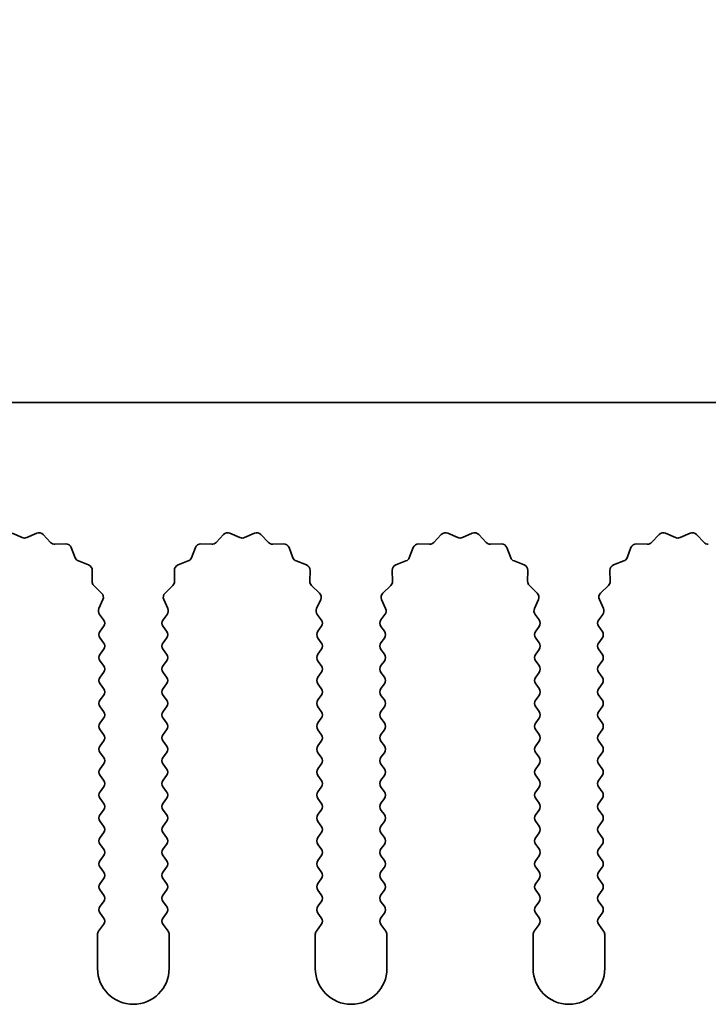
# Model space of a CAD drawing. Units: millimetres. Extents: x 0 to 9424, y 0 to 1686.
# Drawn here: x 4661 to 4685, y 977 to 1012 of the extents above; entities that cross this region are included whole.
import ezdxf

# ---------------------------------------------------------------- set-up
doc = ezdxf.new("R2010")
doc.units = ezdxf.units.MM
doc.header["$LTSCALE"] = 5
doc.layers.get('Defpoints').update_dxf_attribs({"lineweight": 25})
for name, color, linetype, lineweight in [('Dimension (ISO)', 7, 'Continuous', 18), ('Dimension (ISO) @ 1', 7, 'Continuous', 18), ('Visible (ISO)', 7, 'Continuous', 35)]:
    doc.layers.add(name, color=color, linetype=linetype, lineweight=lineweight)
doc.styles.add('Note Text (TK)', font='MS PGothic.ttf')
doc.dimstyles.new('Default - Method 1b (TK)', dxfattribs={"dimscale": 5, "dimtxt": 2.5, "dimasz": 2.5, "dimexe": 1, "dimexo": 1.5, "dimgap": 1, "dimtad": 1, "dimtoh": 1, "dimrnd": 1e-08, "dimdsep": 46, "dimtxsty": 'Note Text (TK)', "dimcen": 0.09, "dimdle": 5, "dimclrd": 100, "dimclre": 100, "dimclrt": 7, "dimadec": 1, "dimazin": 1, "dimtfac": 1, "dimtmove": 0, "dimatfit": 3, "dimfxl": 0, "dimtolj": 1, "dimlwd": -1, "dimlwe": -1, "dimarcsym": 0})

# ---------------------------------------------------------------- blocks, each defined once
blk = doc.blocks.new('_DotSmall')
at = {"color": 0, "linetype": 'ByBlock', "const_width": 0.5}
blk.add_lwpolyline([(-0.0625, 0, 1), (0.0625, 0, 1)], format="xyb", close=True, dxfattribs=at)
blk = doc.blocks.new('*D52')
at = {"layer": 'Defpoints', "color": 0, "transparency": 16777216}
for p in [(4929.905, 1046.423), (4650.905, 998.423), (4929.905, 998.423)]:
    blk.add_point(p, dxfattribs=at)
at = {"layer": 'Dimension (ISO)', "color": 100, "transparency": 16777216}
for p, q in [((4650.905, 1004.423), (4650.905, 1050.423)), ((4929.905, 1004.423), (4929.905, 1050.423)), ((4650.905, 1046.423), (4929.905, 1046.423))]:
    blk.add_line(p, q, dxfattribs=at)
at = {"layer": 'Dimension (ISO)', "color": 100, "transparency": 16777216, "xscale": 10, "yscale": 10, "zscale": 10, "rotation": 180}
blk.add_blockref('_DotSmall', (4650.905, 1046.423), dxfattribs=at)
at = {"layer": 'Dimension (ISO)', "color": 100, "transparency": 16777216, "xscale": 10, "yscale": 10, "zscale": 10}
blk.add_blockref('_DotSmall', (4929.905, 1046.423), dxfattribs=at)
at = {"layer": 'Dimension (ISO)', "color": 7, "transparency": 16777216, "insert": (4780.303, 1055.423), "char_height": 10, "attachment_point": 4, "style": 'Note Text (TK)'}
blk.add_mtext('\\A1;279', dxfattribs=at)

msp = doc.modelspace()

# ---------------------------------------------------------------- linework, layer by layer
at = {"layer": 'Visible (ISO)'}
for p, q in [((4929.9055, 998.4225), (4650.9055, 998.4225)), ((4660.9278, 993.8611), (4661.2748, 993.7081)), ((4661.4362, 993.7081), (4661.7831, 993.8611)), ((4662.0084, 993.8163), (4662.2704, 993.5422)), ((4668.0406, 993.5422), (4668.3025, 993.8163)), ((4668.5278, 993.8611), (4668.8748, 993.7081)), ((4669.0362, 993.7081), (4669.3831, 993.8611)), ((4669.6084, 993.8163), (4669.8704, 993.5422)), ((4675.6406, 993.5422), (4675.9025, 993.8163)), ((4676.1278, 993.8611), (4676.4748, 993.7081)), ((4676.6362, 993.7081), (4676.9831, 993.8611)), ((4677.2084, 993.8163), (4677.4704, 993.5422)), ((4683.2406, 993.5422), (4683.5025, 993.8163)), ((4683.7278, 993.8611), (4684.0748, 993.7081)), ((4684.2362, 993.7081), (4684.5831, 993.8611)), ((4684.8084, 993.8163), (4685.0704, 993.5422)), ((4662.4195, 993.4804), (4662.7986, 993.489)), ((4662.9896, 993.3614), (4663.1267, 993.0079)), ((4667.1843, 993.0079), (4667.3214, 993.3614)), ((4667.5124, 993.489), (4667.8914, 993.4804)), ((4670.0195, 993.4804), (4670.3986, 993.489)), ((4670.5896, 993.3614), (4670.7267, 993.0079)), ((4674.7843, 993.0079), (4674.9214, 993.3614)), ((4675.1124, 993.489), (4675.4914, 993.4804)), ((4677.6195, 993.4804), (4677.9986, 993.489)), ((4678.1896, 993.3614), (4678.3267, 993.0079)), ((4682.3843, 993.0079), (4682.5214, 993.3614)), ((4682.7124, 993.489), (4683.0914, 993.4804)), ((4663.2408, 992.8937), (4663.5944, 992.7566)), ((4666.7166, 992.7566), (4667.0701, 992.8937)), ((4670.8408, 992.8937), (4671.1944, 992.7566)), ((4674.3166, 992.7566), (4674.6701, 992.8937)), ((4678.4408, 992.8937), (4678.7944, 992.7566)), ((4681.9166, 992.7566), (4682.2701, 992.8937)), ((4663.722, 992.5656), (4663.7134, 992.1866)), ((4666.5976, 992.1866), (4666.589, 992.5656)), ((4671.322, 992.5656), (4671.3134, 992.1866)), ((4674.1976, 992.1866), (4674.189, 992.5656)), ((4678.922, 992.5656), (4678.9134, 992.1866)), ((4681.7976, 992.1866), (4681.789, 992.5656)), ((4663.7752, 992.0374), (4664.0493, 991.7755)), ((4666.2617, 991.7755), (4666.5358, 992.0374)), ((4671.3752, 992.0374), (4671.6493, 991.7755)), ((4673.8617, 991.7755), (4674.1358, 992.0374)), ((4678.9752, 992.0374), (4679.2493, 991.7755)), ((4681.4617, 991.7755), (4681.7358, 992.0374)), ((4664.0941, 991.5501), (4663.9527, 991.2296)), ((4666.3583, 991.2296), (4666.2169, 991.5501)), ((4671.6941, 991.5501), (4671.5527, 991.2296)), ((4673.9583, 991.2296), (4673.8169, 991.5501)), ((4679.2941, 991.5501), (4679.1527, 991.2296)), ((4681.5583, 991.2296), (4681.4169, 991.5501)), ((4663.9757, 991.0289), (4664.1155, 990.8425)), ((4666.1955, 990.8425), (4666.3353, 991.0289)), ((4671.5757, 991.0289), (4671.7155, 990.8425)), ((4673.7955, 990.8425), (4673.9353, 991.0289)), ((4679.1757, 991.0289), (4679.3155, 990.8425)), ((4681.3955, 990.8425), (4681.5353, 991.0289)), ((4664.1155, 990.6025), (4663.9955, 990.4425)), ((4666.3155, 990.4425), (4666.1955, 990.6025)), ((4671.7155, 990.6025), (4671.5955, 990.4425)), ((4673.9155, 990.4425), (4673.7955, 990.6025)), ((4679.3155, 990.6025), (4679.1955, 990.4425)), ((4681.5155, 990.4425), (4681.3955, 990.6025)), ((4663.9955, 990.2025), (4664.1155, 990.0425)), ((4666.1955, 990.0425), (4666.3155, 990.2025)), ((4671.5955, 990.2025), (4671.7155, 990.0425)), ((4673.7955, 990.0425), (4673.9155, 990.2025)), ((4679.1955, 990.2025), (4679.3155, 990.0425)), ((4681.3955, 990.0425), (4681.5155, 990.2025)), ((4664.1155, 989.8025), (4663.9955, 989.6425)), ((4666.3155, 989.6425), (4666.1955, 989.8025)), ((4671.7155, 989.8025), (4671.5955, 989.6425)), ((4673.9155, 989.6425), (4673.7955, 989.8025)), ((4679.3155, 989.8025), (4679.1955, 989.6425)), ((4681.5155, 989.6425), (4681.3955, 989.8025)), ((4663.9955, 989.4025), (4664.1155, 989.2425)), ((4666.1955, 989.2425), (4666.3155, 989.4025)), ((4671.5955, 989.4025), (4671.7155, 989.2425)), ((4673.7955, 989.2425), (4673.9155, 989.4025)), ((4679.1955, 989.4025), (4679.3155, 989.2425)), ((4681.3955, 989.2425), (4681.5155, 989.4025)), ((4664.1155, 989.0025), (4663.9955, 988.8425)), ((4666.3155, 988.8425), (4666.1955, 989.0025)), ((4671.7155, 989.0025), (4671.5955, 988.8425)), ((4673.9155, 988.8425), (4673.7955, 989.0025)), ((4679.3155, 989.0025), (4679.1955, 988.8425)), ((4681.5155, 988.8425), (4681.3955, 989.0025)), ((4663.9955, 988.6025), (4664.1155, 988.4425)), ((4666.1955, 988.4425), (4666.3155, 988.6025)), ((4671.5955, 988.6025), (4671.7155, 988.4425)), ((4673.7955, 988.4425), (4673.9155, 988.6025)), ((4679.1955, 988.6025), (4679.3155, 988.4425)), ((4681.3955, 988.4425), (4681.5155, 988.6025)), ((4664.1155, 988.2025), (4663.9955, 988.0425)), ((4666.3155, 988.0425), (4666.1955, 988.2025)), ((4671.7155, 988.2025), (4671.5955, 988.0425)), ((4673.9155, 988.0425), (4673.7955, 988.2025)), ((4679.3155, 988.2025), (4679.1955, 988.0425)), ((4681.5155, 988.0425), (4681.3955, 988.2025)), ((4663.9955, 987.8025), (4664.1155, 987.6425)), ((4666.1955, 987.6425), (4666.3155, 987.8025)), ((4671.5955, 987.8025), (4671.7155, 987.6425)), ((4673.7955, 987.6425), (4673.9155, 987.8025)), ((4679.1955, 987.8025), (4679.3155, 987.6425)), ((4681.3955, 987.6425), (4681.5155, 987.8025)), ((4664.1155, 987.4025), (4663.9955, 987.2425)), ((4666.3155, 987.2425), (4666.1955, 987.4025)), ((4671.7155, 987.4025), (4671.5955, 987.2425)), ((4673.9155, 987.2425), (4673.7955, 987.4025)), ((4679.3155, 987.4025), (4679.1955, 987.2425)), ((4681.5155, 987.2425), (4681.3955, 987.4025)), ((4663.9955, 987.0025), (4664.1155, 986.8425)), ((4666.1955, 986.8425), (4666.3155, 987.0025)), ((4671.5955, 987.0025), (4671.7155, 986.8425)), ((4673.7955, 986.8425), (4673.9155, 987.0025)), ((4679.1955, 987.0025), (4679.3155, 986.8425)), ((4681.3955, 986.8425), (4681.5155, 987.0025)), ((4664.1155, 986.6025), (4663.9955, 986.4425)), ((4666.3155, 986.4425), (4666.1955, 986.6025)), ((4671.7155, 986.6025), (4671.5955, 986.4425)), ((4673.9155, 986.4425), (4673.7955, 986.6025)), ((4679.3155, 986.6025), (4679.1955, 986.4425)), ((4681.5155, 986.4425), (4681.3955, 986.6025)), ((4663.9955, 986.2025), (4664.1155, 986.0425)), ((4666.1955, 986.0425), (4666.3155, 986.2025)), ((4671.5955, 986.2025), (4671.7155, 986.0425)), ((4673.7955, 986.0425), (4673.9155, 986.2025)), ((4679.1955, 986.2025), (4679.3155, 986.0425)), ((4681.3955, 986.0425), (4681.5155, 986.2025)), ((4664.1155, 985.8025), (4663.9955, 985.6425)), ((4666.3155, 985.6425), (4666.1955, 985.8025)), ((4671.7155, 985.8025), (4671.5955, 985.6425)), ((4673.9155, 985.6425), (4673.7955, 985.8025)), ((4679.3155, 985.8025), (4679.1955, 985.6425)), ((4681.5155, 985.6425), (4681.3955, 985.8025)), ((4663.9955, 985.4025), (4664.1155, 985.2425)), ((4666.1955, 985.2425), (4666.3155, 985.4025)), ((4671.5955, 985.4025), (4671.7155, 985.2425)), ((4673.7955, 985.2425), (4673.9155, 985.4025)), ((4679.1955, 985.4025), (4679.3155, 985.2425)), ((4681.3955, 985.2425), (4681.5155, 985.4025)), ((4664.1155, 985.0025), (4663.9955, 984.8425)), ((4666.3155, 984.8425), (4666.1955, 985.0025)), ((4671.7155, 985.0025), (4671.5955, 984.8425)), ((4673.9155, 984.8425), (4673.7955, 985.0025)), ((4679.3155, 985.0025), (4679.1955, 984.8425)), ((4681.5155, 984.8425), (4681.3955, 985.0025)), ((4663.9955, 984.6025), (4664.1155, 984.4425)), ((4666.1955, 984.4425), (4666.3155, 984.6025)), ((4671.5955, 984.6025), (4671.7155, 984.4425)), ((4673.7955, 984.4425), (4673.9155, 984.6025)), ((4679.1955, 984.6025), (4679.3155, 984.4425)), ((4681.3955, 984.4425), (4681.5155, 984.6025)), ((4664.1155, 984.2025), (4663.9955, 984.0425)), ((4666.3155, 984.0425), (4666.1955, 984.2025)), ((4671.7155, 984.2025), (4671.5955, 984.0425)), ((4673.9155, 984.0425), (4673.7955, 984.2025)), ((4679.3155, 984.2025), (4679.1955, 984.0425)), ((4681.5155, 984.0425), (4681.3955, 984.2025)), ((4663.9955, 983.8025), (4664.1155, 983.6425)), ((4666.1955, 983.6425), (4666.3155, 983.8025)), ((4671.5955, 983.8025), (4671.7155, 983.6425)), ((4673.7955, 983.6425), (4673.9155, 983.8025)), ((4679.1955, 983.8025), (4679.3155, 983.6425)), ((4681.3955, 983.6425), (4681.5155, 983.8025)), ((4664.1155, 983.4025), (4663.9955, 983.2425)), ((4666.3155, 983.2425), (4666.1955, 983.4025)), ((4671.7155, 983.4025), (4671.5955, 983.2425)), ((4673.9155, 983.2425), (4673.7955, 983.4025)), ((4679.3155, 983.4025), (4679.1955, 983.2425)), ((4681.5155, 983.2425), (4681.3955, 983.4025)), ((4663.9955, 983.0025), (4664.1155, 982.8425)), ((4666.1955, 982.8425), (4666.3155, 983.0025)), ((4671.5955, 983.0025), (4671.7155, 982.8425)), ((4673.7955, 982.8425), (4673.9155, 983.0025)), ((4679.1955, 983.0025), (4679.3155, 982.8425)), ((4681.3955, 982.8425), (4681.5155, 983.0025)), ((4664.1155, 982.6025), (4663.9955, 982.4425)), ((4666.3155, 982.4425), (4666.1955, 982.6025)), ((4671.7155, 982.6025), (4671.5955, 982.4425)), ((4673.9155, 982.4425), (4673.7955, 982.6025)), ((4679.3155, 982.6025), (4679.1955, 982.4425)), ((4681.5155, 982.4425), (4681.3955, 982.6025)), ((4663.9955, 982.2025), (4664.1155, 982.0425)), ((4666.1955, 982.0425), (4666.3155, 982.2025)), ((4671.5955, 982.2025), (4671.7155, 982.0425)), ((4673.7955, 982.0425), (4673.9155, 982.2025)), ((4679.1955, 982.2025), (4679.3155, 982.0425)), ((4681.3955, 982.0425), (4681.5155, 982.2025)), ((4664.1155, 981.8025), (4663.9955, 981.6425)), ((4666.3155, 981.6425), (4666.1955, 981.8025)), ((4671.7155, 981.8025), (4671.5955, 981.6425)), ((4673.9155, 981.6425), (4673.7955, 981.8025)), ((4679.3155, 981.8025), (4679.1955, 981.6425)), ((4681.5155, 981.6425), (4681.3955, 981.8025)), ((4663.9955, 981.4025), (4664.1155, 981.2425)), ((4666.1955, 981.2425), (4666.3155, 981.4025)), ((4671.5955, 981.4025), (4671.7155, 981.2425)), ((4673.7955, 981.2425), (4673.9155, 981.4025)), ((4679.1955, 981.4025), (4679.3155, 981.2425)), ((4681.3955, 981.2425), (4681.5155, 981.4025)), ((4664.1155, 981.0025), (4663.9955, 980.8425)), ((4666.3155, 980.8425), (4666.1955, 981.0025)), ((4671.7155, 981.0025), (4671.5955, 980.8425)), ((4673.9155, 980.8425), (4673.7955, 981.0025)), ((4679.3155, 981.0025), (4679.1955, 980.8425)), ((4681.5155, 980.8425), (4681.3955, 981.0025)), ((4663.9955, 980.6025), (4664.1155, 980.4425)), ((4666.1955, 980.4425), (4666.3155, 980.6025)), ((4671.5955, 980.6025), (4671.7155, 980.4425)), ((4673.7955, 980.4425), (4673.9155, 980.6025)), ((4679.1955, 980.6025), (4679.3155, 980.4425)), ((4681.3955, 980.4425), (4681.5155, 980.6025)), ((4664.1155, 980.2025), (4663.9455, 979.9758)), ((4666.3655, 979.9758), (4666.1955, 980.2025)), ((4671.7155, 980.2025), (4671.5455, 979.9758)), ((4673.9655, 979.9758), (4673.7955, 980.2025)), ((4679.3155, 980.2025), (4679.1455, 979.9758)), ((4681.5655, 979.9758), (4681.3955, 980.2025)), ((4663.9055, 979.8558), (4663.9055, 978.6725)), ((4666.4055, 978.6725), (4666.4055, 979.8558)), ((4671.5055, 979.8558), (4671.5055, 978.6725)), ((4674.0055, 978.6725), (4674.0055, 979.8558)), ((4679.1055, 979.8558), (4679.1055, 978.6725)), ((4681.6055, 978.6725), (4681.6055, 979.8558))]:
    msp.add_line(p, q, dxfattribs=at)
for centre, radius, start, end in [((4661.3555, 993.8911), 0.2, 246.19918, 293.80082), ((4661.8638, 993.6781), 0.2, 43.69918, 113.80082), ((4668.4471, 993.6781), 0.2, 66.19918, 136.30082), ((4668.9555, 993.8911), 0.2, 246.19918, 293.80082), ((4669.4638, 993.6781), 0.2, 43.69918, 113.80082), ((4676.0471, 993.6781), 0.2, 66.19918, 136.30082), ((4676.5555, 993.8911), 0.2, 246.19918, 293.80082), ((4677.0638, 993.6781), 0.2, 43.69918, 113.80082), ((4683.6471, 993.6781), 0.2, 66.19918, 136.30082), ((4684.1555, 993.8911), 0.2, 246.19918, 293.80082), ((4684.6638, 993.6781), 0.2, 43.69918, 113.80082), ((4662.415, 993.6804), 0.2, 223.69918, 271.30082), ((4662.8031, 993.2891), 0.2, 21.19918, 91.30082), ((4667.5078, 993.2891), 0.2, 88.69918, 158.80082), ((4667.896, 993.6804), 0.2, 268.69918, 316.30082), ((4670.015, 993.6804), 0.2, 223.69918, 271.30082), ((4670.4031, 993.2891), 0.2, 21.19918, 91.30082), ((4675.1078, 993.2891), 0.2, 88.69918, 158.80082), ((4675.496, 993.6804), 0.2, 268.69918, 316.30082), ((4677.615, 993.6804), 0.2, 223.69918, 271.30082), ((4678.0031, 993.2891), 0.2, 21.19918, 91.30082), ((4682.7078, 993.2891), 0.2, 88.69918, 158.80082), ((4683.096, 993.6804), 0.2, 268.69918, 316.30082), ((4685.215, 993.6804), 0.2, 223.69918, 271.30082), ((4663.3132, 993.0802), 0.2, 201.19918, 248.80082), ((4666.9978, 993.0802), 0.2, 291.19918, 338.80082), ((4670.9132, 993.0802), 0.2, 201.19918, 248.80082), ((4674.5978, 993.0802), 0.2, 291.19918, 338.80082), ((4678.5132, 993.0802), 0.2, 201.19918, 248.80082), ((4682.1978, 993.0802), 0.2, 291.19918, 338.80082), ((4663.522, 992.5702), 0.2, 358.69918, 68.80082), ((4666.7889, 992.5702), 0.2, 111.19918, 181.30082), ((4671.122, 992.5702), 0.2, 358.69918, 68.80082), ((4674.3889, 992.5702), 0.2, 111.19918, 181.30082), ((4678.722, 992.5702), 0.2, 358.69918, 68.80082), ((4681.9889, 992.5702), 0.2, 111.19918, 181.30082), ((4663.9133, 992.182), 0.2, 178.69918, 226.30082), ((4666.3976, 992.182), 0.2, 313.69918, 1.30082), ((4671.5133, 992.182), 0.2, 178.69918, 226.30082), ((4673.9976, 992.182), 0.2, 313.69918, 1.30082), ((4679.1133, 992.182), 0.2, 178.69918, 226.30082), ((4681.5976, 992.182), 0.2, 313.69918, 1.30082), ((4663.9111, 991.6309), 0.2, 336.19918, 46.30082), ((4666.3999, 991.6309), 0.2, 133.69918, 203.80082), ((4671.5111, 991.6309), 0.2, 336.19918, 46.30082), ((4673.9999, 991.6309), 0.2, 133.69918, 203.80082), ((4679.1111, 991.6309), 0.2, 336.19918, 46.30082), ((4681.5999, 991.6309), 0.2, 133.69918, 203.80082), ((4664.1357, 991.1489), 0.2, 156.19918, 216.8699), ((4666.1753, 991.1489), 0.2, 323.1301, 23.80082), ((4671.7357, 991.1489), 0.2, 156.19918, 216.8699), ((4673.7753, 991.1489), 0.2, 323.1301, 23.80082), ((4679.3357, 991.1489), 0.2, 156.19918, 216.8699), ((4681.3753, 991.1489), 0.2, 323.1301, 23.80082), ((4663.9555, 990.7225), 0.2, 323.1301, 36.8699), ((4666.3555, 990.7225), 0.2, 143.1301, 216.8699), ((4671.5555, 990.7225), 0.2, 323.1301, 36.8699), ((4673.9555, 990.7225), 0.2, 143.1301, 216.8699), ((4679.1555, 990.7225), 0.2, 323.1301, 36.8699), ((4681.5555, 990.7225), 0.2, 143.1301, 216.8699), ((4664.1555, 990.3225), 0.2, 143.1301, 216.8699), ((4666.1555, 990.3225), 0.2, 323.1301, 36.8699), ((4671.7555, 990.3225), 0.2, 143.1301, 216.8699), ((4673.7555, 990.3225), 0.2, 323.1301, 36.8699), ((4679.3555, 990.3225), 0.2, 143.1301, 216.8699), ((4681.3555, 990.3225), 0.2, 323.1301, 36.8699), ((4663.9555, 989.9225), 0.2, 323.1301, 36.8699), ((4666.3555, 989.9225), 0.2, 143.1301, 216.8699), ((4671.5555, 989.9225), 0.2, 323.1301, 36.8699), ((4673.9555, 989.9225), 0.2, 143.1301, 216.8699), ((4679.1555, 989.9225), 0.2, 323.1301, 36.8699), ((4681.5555, 989.9225), 0.2, 143.1301, 216.8699), ((4664.1555, 989.5225), 0.2, 143.1301, 216.8699), ((4666.1555, 989.5225), 0.2, 323.1301, 36.8699), ((4671.7555, 989.5225), 0.2, 143.1301, 216.8699), ((4673.7555, 989.5225), 0.2, 323.1301, 36.8699), ((4679.3555, 989.5225), 0.2, 143.1301, 216.8699), ((4681.3555, 989.5225), 0.2, 323.1301, 36.8699), ((4663.9555, 989.1225), 0.2, 323.1301, 36.8699), ((4666.3555, 989.1225), 0.2, 143.1301, 216.8699), ((4671.5555, 989.1225), 0.2, 323.1301, 36.8699), ((4673.9555, 989.1225), 0.2, 143.1301, 216.8699), ((4679.1555, 989.1225), 0.2, 323.1301, 36.8699), ((4681.5555, 989.1225), 0.2, 143.1301, 216.8699), ((4664.1555, 988.7225), 0.2, 143.1301, 216.8699), ((4666.1555, 988.7225), 0.2, 323.1301, 36.8699), ((4671.7555, 988.7225), 0.2, 143.1301, 216.8699), ((4673.7555, 988.7225), 0.2, 323.1301, 36.8699), ((4679.3555, 988.7225), 0.2, 143.1301, 216.8699), ((4681.3555, 988.7225), 0.2, 323.1301, 36.8699), ((4663.9555, 988.3225), 0.2, 323.1301, 36.8699), ((4666.3555, 988.3225), 0.2, 143.1301, 216.8699), ((4671.5555, 988.3225), 0.2, 323.1301, 36.8699), ((4673.9555, 988.3225), 0.2, 143.1301, 216.8699), ((4679.1555, 988.3225), 0.2, 323.1301, 36.8699), ((4681.5555, 988.3225), 0.2, 143.1301, 216.8699), ((4664.1555, 987.9225), 0.2, 143.1301, 216.8699), ((4666.1555, 987.9225), 0.2, 323.1301, 36.8699), ((4671.7555, 987.9225), 0.2, 143.1301, 216.8699), ((4673.7555, 987.9225), 0.2, 323.1301, 36.8699), ((4679.3555, 987.9225), 0.2, 143.1301, 216.8699), ((4681.3555, 987.9225), 0.2, 323.1301, 36.8699), ((4663.9555, 987.5225), 0.2, 323.1301, 36.8699), ((4666.3555, 987.5225), 0.2, 143.1301, 216.8699), ((4671.5555, 987.5225), 0.2, 323.1301, 36.8699), ((4673.9555, 987.5225), 0.2, 143.1301, 216.8699), ((4679.1555, 987.5225), 0.2, 323.1301, 36.8699), ((4681.5555, 987.5225), 0.2, 143.1301, 216.8699), ((4664.1555, 987.1225), 0.2, 143.1301, 216.8699), ((4666.1555, 987.1225), 0.2, 323.1301, 36.8699), ((4671.7555, 987.1225), 0.2, 143.1301, 216.8699), ((4673.7555, 987.1225), 0.2, 323.1301, 36.8699), ((4679.3555, 987.1225), 0.2, 143.1301, 216.8699), ((4681.3555, 987.1225), 0.2, 323.1301, 36.8699), ((4663.9555, 986.7225), 0.2, 323.1301, 36.8699), ((4666.3555, 986.7225), 0.2, 143.1301, 216.8699), ((4671.5555, 986.7225), 0.2, 323.1301, 36.8699), ((4673.9555, 986.7225), 0.2, 143.1301, 216.8699), ((4679.1555, 986.7225), 0.2, 323.1301, 36.8699), ((4681.5555, 986.7225), 0.2, 143.1301, 216.8699), ((4664.1555, 986.3225), 0.2, 143.1301, 216.8699), ((4666.1555, 986.3225), 0.2, 323.1301, 36.8699), ((4671.7555, 986.3225), 0.2, 143.1301, 216.8699), ((4673.7555, 986.3225), 0.2, 323.1301, 36.8699), ((4679.3555, 986.3225), 0.2, 143.1301, 216.8699), ((4681.3555, 986.3225), 0.2, 323.1301, 36.8699), ((4663.9555, 985.9225), 0.2, 323.1301, 36.8699), ((4666.3555, 985.9225), 0.2, 143.1301, 216.8699), ((4671.5555, 985.9225), 0.2, 323.1301, 36.8699), ((4673.9555, 985.9225), 0.2, 143.1301, 216.8699), ((4679.1555, 985.9225), 0.2, 323.1301, 36.8699), ((4681.5555, 985.9225), 0.2, 143.1301, 216.8699), ((4664.1555, 985.5225), 0.2, 143.1301, 216.8699), ((4666.1555, 985.5225), 0.2, 323.1301, 36.8699), ((4671.7555, 985.5225), 0.2, 143.1301, 216.8699), ((4673.7555, 985.5225), 0.2, 323.1301, 36.8699), ((4679.3555, 985.5225), 0.2, 143.1301, 216.8699), ((4681.3555, 985.5225), 0.2, 323.1301, 36.8699), ((4663.9555, 985.1225), 0.2, 323.1301, 36.8699), ((4666.3555, 985.1225), 0.2, 143.1301, 216.8699), ((4671.5555, 985.1225), 0.2, 323.1301, 36.8699), ((4673.9555, 985.1225), 0.2, 143.1301, 216.8699), ((4679.1555, 985.1225), 0.2, 323.1301, 36.8699), ((4681.5555, 985.1225), 0.2, 143.1301, 216.8699), ((4664.1555, 984.7225), 0.2, 143.1301, 216.8699), ((4666.1555, 984.7225), 0.2, 323.1301, 36.8699), ((4671.7555, 984.7225), 0.2, 143.1301, 216.8699), ((4673.7555, 984.7225), 0.2, 323.1301, 36.8699), ((4679.3555, 984.7225), 0.2, 143.1301, 216.8699), ((4681.3555, 984.7225), 0.2, 323.1301, 36.8699), ((4663.9555, 984.3225), 0.2, 323.1301, 36.8699), ((4666.3555, 984.3225), 0.2, 143.1301, 216.8699), ((4671.5555, 984.3225), 0.2, 323.1301, 36.8699), ((4673.9555, 984.3225), 0.2, 143.1301, 216.8699), ((4679.1555, 984.3225), 0.2, 323.1301, 36.8699), ((4681.5555, 984.3225), 0.2, 143.1301, 216.8699), ((4664.1555, 983.9225), 0.2, 143.1301, 216.8699), ((4666.1555, 983.9225), 0.2, 323.1301, 36.8699), ((4671.7555, 983.9225), 0.2, 143.1301, 216.8699), ((4673.7555, 983.9225), 0.2, 323.1301, 36.8699), ((4679.3555, 983.9225), 0.2, 143.1301, 216.8699), ((4681.3555, 983.9225), 0.2, 323.1301, 36.8699), ((4663.9555, 983.5225), 0.2, 323.1301, 36.8699), ((4666.3555, 983.5225), 0.2, 143.1301, 216.8699), ((4671.5555, 983.5225), 0.2, 323.1301, 36.8699), ((4673.9555, 983.5225), 0.2, 143.1301, 216.8699), ((4679.1555, 983.5225), 0.2, 323.1301, 36.8699), ((4681.5555, 983.5225), 0.2, 143.1301, 216.8699), ((4664.1555, 983.1225), 0.2, 143.1301, 216.8699), ((4666.1555, 983.1225), 0.2, 323.1301, 36.8699), ((4671.7555, 983.1225), 0.2, 143.1301, 216.8699), ((4673.7555, 983.1225), 0.2, 323.1301, 36.8699), ((4679.3555, 983.1225), 0.2, 143.1301, 216.8699), ((4681.3555, 983.1225), 0.2, 323.1301, 36.8699), ((4663.9555, 982.7225), 0.2, 323.1301, 36.8699), ((4666.3555, 982.7225), 0.2, 143.1301, 216.8699), ((4671.5555, 982.7225), 0.2, 323.1301, 36.8699), ((4673.9555, 982.7225), 0.2, 143.1301, 216.8699), ((4679.1555, 982.7225), 0.2, 323.1301, 36.8699), ((4681.5555, 982.7225), 0.2, 143.1301, 216.8699), ((4664.1555, 982.3225), 0.2, 143.1301, 216.8699), ((4666.1555, 982.3225), 0.2, 323.1301, 36.8699), ((4671.7555, 982.3225), 0.2, 143.1301, 216.8699), ((4673.7555, 982.3225), 0.2, 323.1301, 36.8699), ((4679.3555, 982.3225), 0.2, 143.1301, 216.8699), ((4681.3555, 982.3225), 0.2, 323.1301, 36.8699), ((4663.9555, 981.9225), 0.2, 323.1301, 36.8699), ((4666.3555, 981.9225), 0.2, 143.1301, 216.8699), ((4671.5555, 981.9225), 0.2, 323.1301, 36.8699), ((4673.9555, 981.9225), 0.2, 143.1301, 216.8699), ((4679.1555, 981.9225), 0.2, 323.1301, 36.8699), ((4681.5555, 981.9225), 0.2, 143.1301, 216.8699), ((4664.1555, 981.5225), 0.2, 143.1301, 216.8699), ((4666.1555, 981.5225), 0.2, 323.1301, 36.8699), ((4671.7555, 981.5225), 0.2, 143.1301, 216.8699), ((4673.7555, 981.5225), 0.2, 323.1301, 36.8699), ((4679.3555, 981.5225), 0.2, 143.1301, 216.8699), ((4681.3555, 981.5225), 0.2, 323.1301, 36.8699), ((4663.9555, 981.1225), 0.2, 323.1301, 36.8699), ((4666.3555, 981.1225), 0.2, 143.1301, 216.8699), ((4671.5555, 981.1225), 0.2, 323.1301, 36.8699), ((4673.9555, 981.1225), 0.2, 143.1301, 216.8699), ((4679.1555, 981.1225), 0.2, 323.1301, 36.8699), ((4681.5555, 981.1225), 0.2, 143.1301, 216.8699), ((4664.1555, 980.7225), 0.2, 143.1301, 216.8699), ((4666.1555, 980.7225), 0.2, 323.1301, 36.8699), ((4671.7555, 980.7225), 0.2, 143.1301, 216.8699), ((4673.7555, 980.7225), 0.2, 323.1301, 36.8699), ((4679.3555, 980.7225), 0.2, 143.1301, 216.8699), ((4681.3555, 980.7225), 0.2, 323.1301, 36.8699), ((4663.9555, 980.3225), 0.2, 323.1301, 36.8699), ((4666.3555, 980.3225), 0.2, 143.1301, 216.8699), ((4671.5555, 980.3225), 0.2, 323.1301, 36.8699), ((4673.9555, 980.3225), 0.2, 143.1301, 216.8699), ((4679.1555, 980.3225), 0.2, 323.1301, 36.8699), ((4681.5555, 980.3225), 0.2, 143.1301, 216.8699), ((4664.1055, 979.8558), 0.2, 143.1301, 180), ((4666.2055, 979.8558), 0.2, 0, 36.8699), ((4671.7055, 979.8558), 0.2, 143.1301, 180), ((4673.8055, 979.8558), 0.2, 0, 36.8699), ((4679.3055, 979.8558), 0.2, 143.1301, 180), ((4681.4055, 979.8558), 0.2, 0, 36.8699), ((4665.1555, 978.6725), 1.25, 180, 0), ((4672.7555, 978.6725), 1.25, 180, 0), ((4680.3555, 978.6725), 1.25, 180, 0)]:
    msp.add_arc(centre, radius, start, end, dxfattribs=at)

# ---------------------------------------------------------------- dimensions: what is measured, and where the dimension line sits
at = {"layer": 'Dimension (ISO) @ 1', "color": 100, "true_color": 0x00ff3f}
dim = msp.add_linear_dim(base=(4929.9055, 1046.4225), p1=(4650.9055, 998.4225), p2=(4929.9055, 998.4225), angle=180, dimstyle='Default - Method 1b (TK)', override={"dimscale": 1, "dimtxt": 10, "dimasz": 10, "dimexe": 4, "dimexo": 6, "dimgap": 4, "dimtoh": 0, "dimdec": 2, "dimblk1": 'DotSmall', "dimblk2": 'DotSmall', "dimsah": 1, "dimcen": 0.36, "dimdle": 0, "dimtol": 0, "dimlim": 0, "dimtp": 0, "dimtm": 0, "dimtdec": 2, "dimtix": 0, "dimtofl": 0, "dimtmove": 0, "dimatfit": 1}, dxfattribs=at)
dim.commit()
dim.dimension.update_dxf_attribs({"geometry": '*D52', "text_midpoint": (4790.4455, 1046.4225), "dimtype": 128})

doc.saveas('drawing.dxf')
